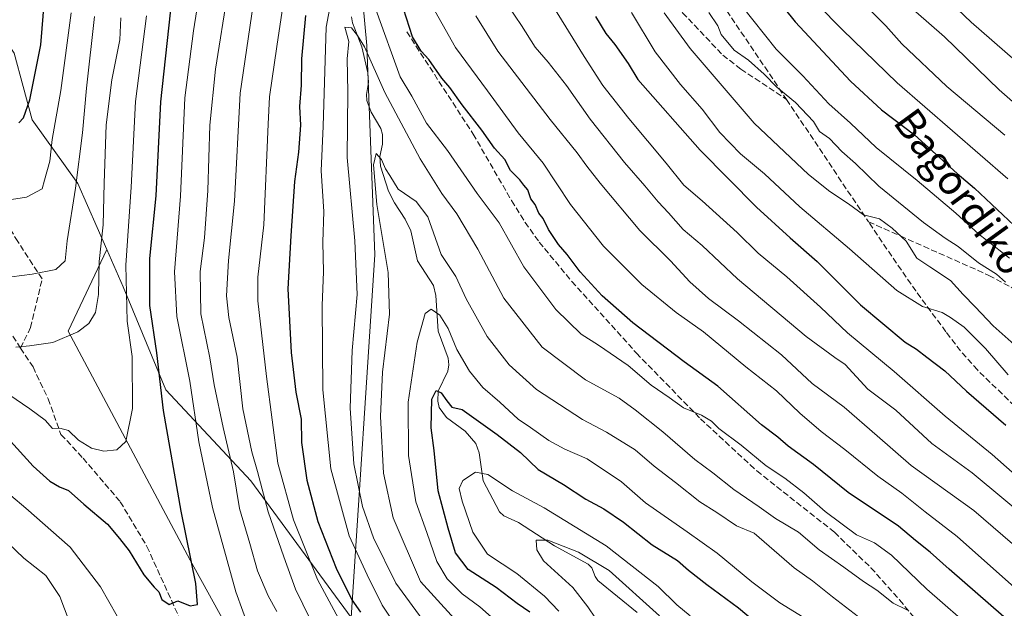
# Model space of a CAD drawing. Units: metres. Extents: x 616851 to 620300, y 4778016 to 4780389.
# Drawn here: x 619309 to 619578, y 4779516 to 4779677 of the extents above; entities that cross this region are included whole.
import ezdxf
from ezdxf.enums import TextEntityAlignment as Align

# ---------------------------------------------------------------- set-up
doc = ezdxf.new("R2010")
doc.units = ezdxf.units.M
doc.header["$MEASUREMENT"] = 0
doc.linetypes.add('DGN Style 3', pattern=[2.307223, 1.648017, -0.659207])
for name, color, linetype, lineweight in [('Arbolado forestal CxS', 92, 'Continuous', 0), ('Comarca CxS', 21, 'Continuous', 0), ('Comunidad Autónoma CxS', 142, 'Continuous', 0), ('Corriente natural lineal', 142, 'Continuous', 13), ('Curva de nivel maestra', 30, 'Continuous', 30), ('Curva de nivel normal', 30, 'Continuous', 0), ('Municipio CxS', 4, 'Continuous', 0), ('Pastizal CxS', 92, 'Continuous', 0), ('Provincia CxS', 1, 'Continuous', 0), ('Senda', 7, 'DGN Style 3', 0), ('Texto cartográfico', 7, 'Continuous', 0)]:
    doc.layers.add(name, color=color, linetype=linetype, lineweight=lineweight)
doc.styles.add('Style-Arial', font='txt')

msp = doc.modelspace()

# ---------------------------------------------------------------- linework, layer by layer
at = {"layer": 'Arbolado forestal CxS', "color": 92, "linetype": 'Continuous', "lineweight": 0}
for points in [[(619165.8735, 4779983.8025, 528.9947), (619174.8923, 4779952.8569, 522.5065), (619185.0355, 4779932.5701, 519.26), (619226.3297, 4779837.2489, 507.3528), (619251.3797, 4779842.7683, 506.5454), (619250.7873, 4779836.0557, 505.8721), (619253.1733, 4779800.8609, 501.4386), (619257.2901, 4779769.1997, 495.582), (619273.6657, 4779735.2087, 481.796), (619282.7803, 4779715.3227, 472.9405), (619296.0373, 4779685.4937, 462.6922), (619307.6377, 4779668.0937, 454.7661), (619312.6091, 4779649.8649, 449.8368), (619325.0377, 4779632.4645, 440.8588), (619332.9811, 4779614.4595, 434.5761), (619322.4059, 4779592.1345, 436.0442), (619355.7405, 4779529.6321, 425.5153), (619389.0751, 4779469.2129, 418.9435)], [(619472.4123, 4779966.5129, 532.301), (619482.0551, 4779958.3889, 532.2645), (619426.5673, 4779929.5607, 507.8905), (619365.0705, 4779883.1389, 460.7662), (619377.9005, 4779853.3197, 455.9051), (619385.6363, 4779820.2277, 442.1709), (619393.1915, 4779766.2645, 410.547), (619399.6661, 4779716.6183, 399.0976), (619403.9829, 4779670.2089, 390.8157), (619406.1419, 4779613.0079, 387.5686), (619399.7275, 4779513.8947, 402.8365), (619372.2667, 4779551.2635, 412.9759), (619349.0663, 4779576.1211, 425.2399), (619337.4665, 4779604.2927, 431.4201), (619332.9811, 4779614.4595, 434.5761), (619325.0377, 4779632.4645, 440.8588), (619312.6091, 4779649.8649, 449.8368), (619307.6377, 4779668.0937, 454.7661)], [(619399.7275, 4779513.8947, 402.8365), (619406.1419, 4779613.0079, 387.5686), (619403.9829, 4779670.2089, 390.8157), (619399.6661, 4779716.6183, 399.0976), (619393.1915, 4779766.2645, 410.547), (619385.6363, 4779820.2277, 442.1709), (619377.9005, 4779853.3197, 455.9051), (619365.0705, 4779883.1389, 460.7662), (619426.5673, 4779929.5607, 507.8905), (619482.0551, 4779958.3889, 532.2645), (619487.4299, 4779937.5169, 529.5119), (619521.2067, 4779884.6507, 523.562), (619552.6047, 4779820.3291, 514.0078), (619589.1362, 4779752.2679, 503.9705)], [(619482.0551, 4779958.3889, 532.2645), (619426.5673, 4779929.5607, 507.8905), (619365.0705, 4779883.1389, 460.7662), (619377.9005, 4779853.3197, 455.9051), (619385.6363, 4779820.2277, 442.1709), (619393.1915, 4779766.2645, 410.547), (619399.6661, 4779716.6183, 399.0976), (619403.9829, 4779670.2089, 390.8157), (619406.1419, 4779613.0079, 387.5686), (619399.7275, 4779513.8947, 402.8365)], [(619482.0551, 4779958.3889, 532.2645), (619426.5673, 4779929.5607, 507.8905), (619365.0705, 4779883.1389, 460.7662), (619377.9005, 4779853.3197, 455.9051), (619385.6363, 4779820.2277, 442.1709), (619393.1915, 4779766.2645, 410.547), (619399.6661, 4779716.6183, 399.0976), (619403.9829, 4779670.2089, 390.8157), (619406.1419, 4779613.0079, 387.5686), (619399.7275, 4779513.8947, 402.8365)], [(619251.3797, 4779842.7683, 506.5454), (619250.7873, 4779836.0557, 505.8721), (619253.1733, 4779800.8609, 501.4386), (619257.2901, 4779769.1997, 495.582), (619273.6657, 4779735.2087, 481.796), (619282.7803, 4779715.3227, 472.9405), (619296.0373, 4779685.4937, 462.6922), (619307.6377, 4779668.0937, 454.7661), (619312.6091, 4779649.8649, 449.8368), (619325.0377, 4779632.4645, 440.8588), (619332.9811, 4779614.4595, 434.5761)], [(619251.3797, 4779842.7683, 506.5454), (619250.7873, 4779836.0557, 505.8721), (619253.1733, 4779800.8609, 501.4386), (619257.2901, 4779769.1997, 495.582), (619273.6657, 4779735.2087, 481.796), (619282.7803, 4779715.3227, 472.9405), (619296.0373, 4779685.4937, 462.6922), (619307.6377, 4779668.0937, 454.7661), (619312.6091, 4779649.8649, 449.8368), (619325.0377, 4779632.4645, 440.8588), (619332.9811, 4779614.4595, 434.5761)], [(619389.0751, 4779469.2129, 418.9435), (619355.7405, 4779529.6321, 425.5153), (619322.4059, 4779592.1345, 436.0442), (619332.9811, 4779614.4595, 434.5761)], [(619332.9811, 4779614.4595, 434.5761), (619337.4665, 4779604.2927, 431.4201), (619349.0663, 4779576.1211, 425.2399), (619372.2667, 4779551.2635, 412.9759), (619399.7275, 4779513.8947, 402.8365)]]:
    msp.add_polyline3d(points, dxfattribs=at)
at = {"layer": 'Comarca CxS', "color": 21, "linetype": 'Continuous', "lineweight": 0}
msp.add_3dface([(620278.93, 4778075.35), (616890.64, 4778016.39), (616850.87, 4780329.98), (620238.04, 4780388.93)], dxfattribs=at)
at = {"layer": 'Comunidad Autónoma CxS', "color": 142, "linetype": 'Continuous', "lineweight": 0}
msp.add_3dface([(620278.93, 4778075.35), (616890.64, 4778016.39), (616850.87, 4780329.98), (620238.04, 4780388.93)], dxfattribs=at)
at = {"layer": 'Corriente natural lineal', "color": 142, "linetype": 'Continuous', "lineweight": 13}
msp.add_polyline3d([(619399.8239, 4779678.0041, 392.1978), (619400.1097, 4779676.3777, 391.8103), (619402.5973, 4779669.8347, 390.1154), (619404.2789, 4779662.7799, 389.434), (619404.4373, 4779660.1037, 389.0453), (619403.8763, 4779656.8465, 388.6636), (619403.9555, 4779655.1643, 388.4776), (619405.1549, 4779652.0301, 387.7888), (619407.7659, 4779647.4893, 386.3842), (619408.2943, 4779645.8577, 386.2413), (619408.2773, 4779643.2191, 385.762), (619407.5619, 4779639.9005, 385.2018), (619407.6951, 4779637.2177, 384.9635), (619409.8673, 4779630.4383, 384.7085), (619411.5055, 4779627.2227, 384.2936), (619414.4587, 4779622.7805, 383.5925), (619416.0101, 4779619.5347, 383.1789), (619417.8671, 4779611.3591, 382.5267), (619422.1917, 4779604.6625, 381.1407), (619422.8267, 4779601.9229, 380.705), (619423.5055, 4779592.1757, 379.3847), (619426.2291, 4779584.7455, 378.4127), (619426.3865, 4779582.9973, 378.0454), (619426.0805, 4779581.2631, 377.7038), (619423.4953, 4779575.7691, 376.5418), (619423.3405, 4779573.0649, 375.5905), (619423.7551, 4779571.3421, 374.9969), (619425.7867, 4779568.6151, 373.225), (619430.8839, 4779564.8467, 372.1255), (619433.7991, 4779561.4557, 371.674), (619434.6951, 4779558.8863, 371.3815), (619435.7667, 4779551.2941, 369.0887), (619440.1989, 4779542.7897, 367.4028), (619441.4213, 4779541.7403, 367.2285), (619445.4245, 4779539.8467, 367.0001), (619455.2455, 4779533.5213, 365.4259), (619464.4351, 4779528.4691, 364.6209), (619465.4181, 4779527.4601, 364.2066), (619466.3017, 4779525.1531, 363.6567), (619467.0605, 4779524.0389, 363.205), (619477.7945, 4779515.2807, 362.4232)], dxfattribs=at)
at = {"layer": 'Curva de nivel maestra', "color": 30, "linetype": 'Continuous', "lineweight": 30, "flags": 128}
for points, elevation in [([(619577.96, 4779514.1301), (619563, 4779527.1601), (619557.85, 4779531.8201), (619553.85, 4779534.9601), (619549.16, 4779538.8701), (619535.44, 4779548.0801), (619525.98, 4779555.7001), (619519.08, 4779560.7001), (619516.22, 4779563.2001), (619511.74, 4779566.5501), (619499.8, 4779577.1101), (619490.68, 4779583.8201), (619476.62, 4779594.4201), (619468.3, 4779601.7701), (619462.24, 4779608.3801), (619458.7, 4779613.0901), (619456.34, 4779615.7901), (619453.58, 4779619.9701), (619452.16, 4779622.9601), (619450.94, 4779624.4101), (619449.99, 4779626.7901), (619448.81, 4779628.2801), (619447.96, 4779630.7701), (619446.88, 4779632.0101), (619445.73, 4779633.5201), (619443.26, 4779636.0501), (619441.63, 4779639.0901), (619438.83, 4779642.1801), (619435.4, 4779647.0801), (619430.02, 4779654.0301), (619426.62, 4779658.7501), (619424.49, 4779661.2901), (619420.92, 4779666.3701), (619418.84, 4779668.6301), (619416.48, 4779672.6001), (619409.93, 4779693.0501)], 400), ([(619305.87, 4779562.9701), (619312.88, 4779555.3001), (619317.46, 4779551.1501), (619320.1, 4779549.6001), (619322.48, 4779548.6601), (619326.71, 4779544.8801), (619333.14, 4779539.4701), (619336.45, 4779535.5201), (619339.11, 4779532.1201), (619343.13, 4779525.6001), (619345.87, 4779522.2001), (619347.21, 4779520.9101), (619348.01, 4779518.8301), (619350, 4779517.4701), (619352.4, 4779518.4401), (619355.74, 4779517.1301), (619357.78, 4779517.4401), (619357.33, 4779523.2101), (619353.24, 4779543.0001), (619348.46, 4779570.4601), (619346.66, 4779586.2301), (619344.75, 4779599.2001), (619344.77, 4779612.0001), (619346.43, 4779629.1701), (619347.7, 4779654.8001), (619351.31, 4779687.6401)], 425), ([(619308.93, 4779649.0701), (619310.2, 4779650.4001), (619311.93, 4779655.3901), (619314.96, 4779670.3901), (619315.97, 4779682.7601)], 450), ([(619514.57, 4779684.7201), (619520.95, 4779676.6601), (619536.08, 4779660.4501), (619544.54, 4779652.6201), (619553.52, 4779645.7801), (619565.17, 4779635.2101), (619569.95, 4779631.2301), (619586.99, 4779615.2001)], 450), ([(619387.25, 4779678.3601), (619386.16, 4779666.5601), (619386.05, 4779659.3201), (619385.64, 4779653.5601), (619385.86, 4779648.4401), (619385.3, 4779641.0701), (619384.22, 4779633.0801), (619383.2, 4779618.1801), (619382.41, 4779603.6801), (619383.29, 4779586.3601), (619384.61, 4779575.4701), (619386.01, 4779568.0701), (619386.18, 4779561.7601), (619387.56, 4779551.4901), (619390.61, 4779540.2001), (619395.57, 4779527.3801), (619399.93, 4779518.7401), (619402.28, 4779515.3701)], 400), ([(619466.4, 4779678.1601), (619469.23, 4779673.5201), (619471.72, 4779670.4801), (619475.37, 4779665.2801), (619478.04, 4779660.9101), (619494.99, 4779641.5701), (619510.38, 4779626.0301), (619519.62, 4779617.6601), (619527.01, 4779611.2201), (619538.78, 4779599.3701), (619551.02, 4779589.1701), (619554.1, 4779587.2501), (619556.9, 4779585.0501), (619561.88, 4779581.3201), (619567.79, 4779575.7501), (619578.53, 4779566.4801)], 425), ([(619448.48, 4779515.4001), (619445.05, 4779517.7501), (619439.35, 4779522.0901), (619431.63, 4779527.0001), (619428.16, 4779531.5801), (619426.16, 4779538.3101), (619423.44, 4779548.5201), (619422.35, 4779559.5601), (619421.54, 4779565.7101), (619421.71, 4779573.5701), (619422.93, 4779575.9101), (619424.25, 4779575.3301), (619425.81, 4779573.1101), (619427.18, 4779571.3701), (619430.06, 4779570.8001), (619439.62, 4779563.9401), (619445.98, 4779559.0501), (619450.79, 4779554.3801), (619457.73, 4779550.2301), (619463.82, 4779546.3001), (619468.68, 4779543.6101), (619474.1, 4779539.9401), (619481.94, 4779533.8201), (619488.83, 4779529.4601), (619491.85, 4779526.8601), (619496.82, 4779522.9201), (619505.46, 4779516.5601), (619515.75, 4779507.9001)], 375)]:
    msp.add_lwpolyline(points, dxfattribs=dict(at, elevation=elevation))
at = {"layer": 'Curva de nivel normal', "color": 30, "linetype": 'Continuous', "lineweight": 0, "flags": 128}
for points, elevation in [([(619373.99, 4779505.09), (619368.17, 4779520.98), (619361.88, 4779544.02), (619358.09, 4779561.89), (619355.67, 4779578.46), (619352.06, 4779596.18), (619351.46, 4779608.38), (619353.08, 4779629.03), (619354.3, 4779655.92), (619356.64, 4779674.24), (619360.96, 4779701.28)], 420), ([(619400.07, 4779506.52), (619390.5, 4779524.34), (619383.98, 4779540.62), (619379.69, 4779556.06), (619376.62, 4779579.76), (619374.21, 4779600.47), (619374.21, 4779606.91), (619375.88, 4779621.2), (619377.01, 4779648.69), (619377.45, 4779656.19), (619379.4, 4779669.93), (619383.28, 4779696.16)], 405), ([(619374.79, 4779693.79), (619369.41, 4779657.2), (619367.82, 4779627.64), (619366.23, 4779611.42), (619365.67, 4779601.85), (619366.31, 4779595.92), (619368.56, 4779585.06), (619370.1, 4779570.9), (619372.56, 4779559.18), (619374.16, 4779553.84), (619377.04, 4779542.84), (619381.31, 4779530.46), (619384.5, 4779521.66), (619390.48, 4779509.38)], 410), ([(619445.99, 4779695.45), (619463.33, 4779667.19), (619468.46, 4779659.27), (619475.53, 4779650.23), (619485.7, 4779638.1), (619490.56, 4779632.05), (619495.56, 4779627.79), (619505.11, 4779619.07), (619510.86, 4779613.51), (619518.68, 4779606.96), (619527.85, 4779598.67), (619535.23, 4779591.71), (619547.96, 4779581.11), (619561.92, 4779568.96), (619574.77, 4779558.5), (619580.19, 4779553.64)], 420), ([(619550.01, 4779694.82), (619569.06, 4779676.61), (619581.04, 4779666.12)], 470), ([(619415.73, 4779505.89), (619408.22, 4779517.3), (619404.04, 4779525.61), (619399.2, 4779536.28), (619394.12, 4779554.59), (619391.96, 4779576.17), (619391.77, 4779599.2), (619392.19, 4779608.39), (619392, 4779616.47), (619392.24, 4779624.88), (619391.52, 4779635.96), (619392.1, 4779648.19), (619392.89, 4779675.19), (619395.68, 4779690.25)], 395), ([(619366.01, 4779684.92), (619362.62, 4779663.76), (619361.07, 4779648.42), (619360.59, 4779630.62), (619359.66, 4779617.64), (619358.49, 4779608.48), (619358.7, 4779596.87), (619361.07, 4779584.83), (619362.27, 4779577.47), (619364.74, 4779565.88), (619367.56, 4779553.74), (619369.19, 4779543.67), (619372.01, 4779534.15), (619374.11, 4779526.72), (619377.07, 4779519.82), (619379.4, 4779515.54)], 415), ([(619420.93, 4779682.7), (619428.24, 4779669.63), (619436.96, 4779657.79), (619445.3, 4779646.32), (619452.15, 4779638.01), (619459.65, 4779626.79), (619468.59, 4779615.39), (619479.12, 4779604.93), (619488.46, 4779597.27), (619495.89, 4779591.94), (619507.48, 4779582.4), (619515.85, 4779575.86), (619522.22, 4779569.74), (619528.02, 4779564.74), (619534.49, 4779559.87), (619543.58, 4779552.56), (619550.08, 4779547.88), (619556.46, 4779542.78), (619565.23, 4779536.06), (619575.98, 4779526.48), (619590.62, 4779513.46)], 405), ([(619586.04, 4779539.53), (619569.28, 4779553.44), (619558.28, 4779561.44), (619548.42, 4779570.57), (619540.81, 4779576.3), (619534.61, 4779583.09), (619531.83, 4779584.98), (619523.94, 4779590.68), (619505.23, 4779606.42), (619495.52, 4779615.6), (619490.42, 4779619.9), (619486.35, 4779624.49), (619483.53, 4779627.45), (619479.91, 4779631.84), (619474.31, 4779638.22), (619464.98, 4779650.11), (619458.5, 4779659.3), (619453.52, 4779665.66), (619449.92, 4779669.72), (619446.2, 4779675.67), (619441.04, 4779683.42)], 415), ([(619579.5, 4779612.14), (619571.1, 4779618.67), (619564.88, 4779624.38), (619554.24, 4779633.31), (619543.09, 4779642.33), (619536.11, 4779648.94), (619530.14, 4779654.3), (619523.1, 4779661.91), (619515.77, 4779669.24), (619509.37, 4779677.18), (619504.16, 4779683.97)], 445), ([(619406.43, 4779680.08), (619413.13, 4779661.67), (619416.31, 4779656.39), (619420.29, 4779648.98), (619426.01, 4779641.54), (619434.14, 4779629.78), (619440.1, 4779621.73), (619446.87, 4779609.73), (619455.61, 4779598.11), (619462.5, 4779591.32), (619467.28, 4779588.32), (619475.35, 4779582.79), (619481.68, 4779577.4), (619486.58, 4779574.06), (619490.43, 4779571.24), (619495.42, 4779569.24), (619498.08, 4779567.56), (619500.08, 4779565.57), (619506.18, 4779561), (619513.08, 4779555.41), (619518.16, 4779552), (619523.33, 4779547.99), (619529.14, 4779542.91), (619537.72, 4779536.49), (619542.63, 4779534.34), (619547.29, 4779531), (619556.93, 4779521.65), (619570.44, 4779509.82)], 395), ([(619526.94, 4779681.51), (619533.88, 4779674.52), (619548.8, 4779660.04), (619579.06, 4779633.73)], 455), ([(619578.24, 4779645.72), (619562.37, 4779659.04), (619550.06, 4779670.63), (619545.71, 4779675.57), (619541.36, 4779679.91)], 460), ([(619323.25, 4779679.09), (619320.39, 4779657.91), (619318.09, 4779644.51), (619317.42, 4779638.62), (619315.97, 4779633.42), (619315.34, 4779631.01), (619311.09, 4779628.78), (619302.08, 4779627.39)], 445), ([(619306.25, 4779574.89), (619311.94, 4779570.97), (619316.15, 4779567.86), (619318.18, 4779565.52), (619320.14, 4779565.62), (619322.5, 4779565.06), (619325.25, 4779562.37), (619328.77, 4779560.22), (619332.21, 4779559.4), (619335.75, 4779559.75), (619338.14, 4779561.99), (619339.97, 4779571.01), (619339.86, 4779585.26), (619338.57, 4779594.87), (619338.21, 4779610.2), (619339.59, 4779631.53), (619340.83, 4779654.92), (619343.84, 4779678.27)], 430), ([(619306.99, 4779607.04), (619312.56, 4779607.75), (619319.08, 4779608.98), (619321.65, 4779611.36), (619322.14, 4779616.83), (619324.47, 4779631.19), (619326.34, 4779646.36), (619327.45, 4779658.56), (619329.58, 4779678.15)], 440), ([(619336.77, 4779677.72), (619336.55, 4779671.75), (619334.36, 4779660.86), (619332.82, 4779648.49), (619332.23, 4779632.63), (619332.01, 4779621.2), (619330.85, 4779611.2), (619330.73, 4779602.18), (619329.89, 4779597.28), (619328.08, 4779594.29), (619325.08, 4779592), (619318.28, 4779589.02), (619311.86, 4779588.13), (619308.12, 4779587.77)], 435), ([(619585.62, 4779529.51), (619569.73, 4779543.15), (619552.6, 4779555.42), (619543.33, 4779563.6), (619534.36, 4779571.36), (619525.6, 4779577.88), (619517.24, 4779585.72), (619505.47, 4779594.96), (619497.26, 4779601.08), (619492.19, 4779605.66), (619486.88, 4779611.35), (619478.53, 4779619.67), (619467.75, 4779632.55), (619464.07, 4779637.2), (619461.44, 4779640.86), (619454.01, 4779649.94), (619439.73, 4779668.68), (619433.79, 4779678.32)], 410), ([(619476.27, 4779679.21), (619482.75, 4779668.45), (619489.66, 4779659.51), (619495.57, 4779652.82), (619500.35, 4779646.42), (619506.05, 4779640.56), (619512.6, 4779635.17), (619522.2, 4779626.16), (619535.8, 4779614.62), (619548.76, 4779603.24), (619555.75, 4779598.9), (619561.12, 4779597.27), (619563.37, 4779595.86), (619567.08, 4779593.24), (619572.92, 4779587.42), (619579.16, 4779580.22)], 430), ([(619583.24, 4779586.3), (619575.04, 4779593.65), (619570.16, 4779598.79), (619566.86, 4779602.13), (619563.35, 4779606), (619557.76, 4779609.71), (619554.18, 4779612.08), (619551.24, 4779616.73), (619547.42, 4779620.33), (619543.95, 4779622.86), (619539.66, 4779623.9), (619535.52, 4779626.98), (619530.46, 4779630.32), (619524.56, 4779634.97), (619519.66, 4779639.56), (619509.74, 4779649.02), (619492.31, 4779669.39), (619485.19, 4779679.15)], 435), ([(619497.42, 4779679.21), (619499.83, 4779675.6), (619500.75, 4779673.21), (619504.34, 4779668.95), (619508.18, 4779666.22), (619512.53, 4779662.39), (619515.92, 4779658.82), (619521.07, 4779654.59), (619525.93, 4779649.4), (619527.6, 4779646.74), (619530.31, 4779644.78), (619533.75, 4779641.22), (619537.46, 4779637.94), (619543.78, 4779631.77), (619556.03, 4779621.88), (619561.91, 4779617.56), (619565.49, 4779615.31), (619571.02, 4779610.84), (619575.92, 4779607.75), (619578.4, 4779605.56)], 440), ([(619553.9, 4779679.39), (619561.77, 4779672.58), (619576.65, 4779658.13), (619590.48, 4779645.97)], 465), ([(619432.05, 4779495.77), (619411.9, 4779523.35), (619405.85, 4779535.66), (619402.81, 4779544.21), (619400.4, 4779555.88), (619399.4, 4779571.13), (619399.94, 4779586.88), (619401.34, 4779602.14), (619400.7, 4779616.82), (619398.64, 4779639.59), (619398.77, 4779657.5), (619398.64, 4779666.52), (619399.09, 4779671.28), (619397.99, 4779675.19), (619399.8, 4779675.05), (619401.41, 4779672.92), (619403.36, 4779669.81), (619408.94, 4779657.39), (619418.58, 4779639.26), (619424.48, 4779629.81), (619428.61, 4779624.2), (619434.34, 4779614.53), (619441.39, 4779601.14), (619451.91, 4779587.8), (619463.7, 4779578.83), (619472.87, 4779573.84), (619477.24, 4779570.63), (619484.84, 4779564.66), (619493.58, 4779557.1), (619498.46, 4779553.44), (619504.24, 4779548.94), (619511.13, 4779544.19), (619515.55, 4779541.01), (619521.86, 4779537.24), (619527.56, 4779532.38), (619534.22, 4779527.72), (619539.62, 4779523.78), (619543.23, 4779521.38), (619547.69, 4779517.82), (619551.49, 4779515.98)], 390), ([(619431.64, 4779509.48), (619418.66, 4779523.8), (619411.17, 4779541.15), (619408.51, 4779553.32), (619407.74, 4779568.88), (619408.29, 4779581), (619410.17, 4779596.84), (619409.85, 4779608.18), (619406.68, 4779626.72), (619405.85, 4779637.64), (619406.56, 4779640.68), (619407.97, 4779639.09), (619409.06, 4779636.52), (619410.26, 4779634.72), (619412.5, 4779630.96), (619417.49, 4779627.62), (619420.64, 4779623.43), (619424.31, 4779613.12), (619428.26, 4779607.07), (619431.09, 4779600.99), (619436.84, 4779590.74), (619442.88, 4779582.98), (619450.28, 4779576.26), (619462.9, 4779568), (619469.4, 4779564.55), (619477.29, 4779559.77), (619482.46, 4779555.28), (619488.31, 4779550.78), (619494.89, 4779545.52), (619499.57, 4779542.63), (619504.98, 4779538.95), (619509.81, 4779536.97), (619520.7, 4779527.53), (619525.72, 4779523.99), (619531.16, 4779519.61), (619538.27, 4779514.09)], 385), ([(619441.93, 4779510.58), (619434.86, 4779516.85), (619430.02, 4779520.42), (619425.9, 4779524.53), (619423.1, 4779529.25), (619420.38, 4779537.19), (619417.4, 4779545.54), (619415.35, 4779558.16), (619415.26, 4779572.74), (619417.77, 4779589.11), (619419.94, 4779597.02), (619421.6, 4779598.15), (619423.96, 4779596.5), (619426.18, 4779592.88), (619428.53, 4779587.18), (619432, 4779581.25), (619435.69, 4779576.78), (619440.29, 4779572.76), (619445.36, 4779568.08), (619448.72, 4779565.84), (619453.73, 4779562.31), (619458.06, 4779559.95), (619464.12, 4779557.24), (619473.54, 4779551.01), (619480.08, 4779545.23), (619491.51, 4779537.31), (619499.66, 4779531.49), (619509.15, 4779523.64), (619516.75, 4779517.93), (619523.11, 4779514.02)], 380), ([(619456.43, 4779515.69), (619452.53, 4779519.73), (619444.99, 4779525.96), (619436.96, 4779531.24), (619432.96, 4779537.25), (619429.99, 4779545.72), (619429.19, 4779549.21), (619430.2, 4779551.36), (619433.64, 4779553.6), (619437.06, 4779553.01), (619443.73, 4779548.52), (619452.39, 4779543.89), (619469.34, 4779533.48), (619483.59, 4779522.38), (619488.62, 4779517.4), (619492.33, 4779514.39)], 370), ([(619306.75, 4779547.3), (619310.9, 4779543.8), (619322.94, 4779533.18), (619331.24, 4779522.32), (619335.82, 4779514.29)], 420), ([(619322.66, 4779512.96), (619320.19, 4779519.66), (619316.28, 4779525.41), (619310.31, 4779530.11), (619303.65, 4779536.44)], 415), ([(619468.5, 4779510.65), (619464.34, 4779516.83), (619460.29, 4779522.1), (619452.23, 4779529.38), (619450.37, 4779532.42), (619450.24, 4779535.08), (619453.39, 4779535.06), (619461.75, 4779531.78), (619470.14, 4779526.74), (619483.94, 4779514.43)], 365)]:
    msp.add_lwpolyline(points, dxfattribs=dict(at, elevation=elevation))
at = {"layer": 'Municipio CxS', "color": 4, "linetype": 'Continuous', "lineweight": 0}
msp.add_3dface([(620278.93, 4778075.35), (616890.64, 4778016.39), (616850.87, 4780329.98), (620238.04, 4780388.93)], dxfattribs=at)
at = {"layer": 'Pastizal CxS', "color": 92, "linetype": 'Continuous', "lineweight": 0}
for points in [[(619389.0751, 4779469.2129, 418.9435), (619355.7405, 4779529.6321, 425.5153), (619322.4059, 4779592.1345, 436.0442), (619332.9811, 4779614.4595, 434.5761), (619337.4665, 4779604.2927, 431.4201), (619349.0663, 4779576.1211, 425.2399), (619372.2667, 4779551.2635, 412.9759), (619399.7275, 4779513.8947, 402.8365)], [(619389.0751, 4779469.2129, 418.9435), (619355.7405, 4779529.6321, 425.5153), (619322.4059, 4779592.1345, 436.0442), (619332.9811, 4779614.4595, 434.5761)], [(619332.9811, 4779614.4595, 434.5761), (619337.4665, 4779604.2927, 431.4201), (619349.0663, 4779576.1211, 425.2399), (619372.2667, 4779551.2635, 412.9759), (619399.7275, 4779513.8947, 402.8365)]]:
    msp.add_polyline3d(points, dxfattribs=at)
at = {"layer": 'Provincia CxS', "color": 1, "linetype": 'Continuous', "lineweight": 0}
msp.add_3dface([(620278.93, 4778075.35), (616890.64, 4778016.39), (616850.87, 4780329.98), (620238.04, 4780388.93)], dxfattribs=at)
at = {"layer": 'Senda', "color": 7, "linetype": 'DGN Style 3', "lineweight": 0, "extrusion": (-0.009796, 0.014623, 0.999845), "elevation": 64269.2145, "flags": 128}
msp.add_lwpolyline([(619493.2339, 4779226.6466), (619515.6198, 4779193.2331)], dxfattribs=at)
at = {"layer": 'Senda', "color": 7, "linetype": 'DGN Style 3', "lineweight": 0}
for points in [[(619309.4163, 4779587.5477, 439.3901), (619312.1635, 4779593.1179, 437.02), (619315.3223, 4779606.4551, 439.9924), (619308.6537, 4779616.6335, 442.9843), (619296.7205, 4779636.6393, 448.7995), (619283.0323, 4779652.4333, 453.299), (619265.4835, 4779660.5059, 454.9207), (619248.2855, 4779674.8959, 458.8165), (619229.3327, 4779694.9017, 467.3603), (619211.7837, 4779722.6291, 474.008), (619203.3603, 4779739.8269, 476.8593), (619198.0955, 4779774.9249, 485.7953), (619195.6387, 4779845.1205, 502.5628), (619197.2301, 4779895.6201, 517.6994)], [(619368.9701, 4779833.5901, 447.6244), (619387.7201, 4779822.9201, 452.3057), (619393.5601, 4779819.1201, 452.9161), (619399.2501, 4779814.6751, 450.1041), (619413.1201, 4779802.8901, 443.9786), (619423.3501, 4779793.4001, 447.5606), (619427.7101, 4779788.7401, 446.8805), (619432.1501, 4779783.3201, 445.3716), (619436.2401, 4779777.6601, 442.1676), (619444.2001, 4779765.6201, 448.4977), (619447.8001, 4779759.6301, 450.8742), (619449.7501, 4779755.7901, 449.6369), (619457.8001, 4779737.0401, 448.0842), (619470.2701, 4779709.9701, 452.5429), (619477.4101, 4779695.7801, 447.7513), (619481.1501, 4779689.8701, 444.7494), (619490.2101, 4779679.1501, 446.8062), (619501.2001, 4779667.5901, 440.4972), (619506.0801, 4779663.7801, 442.9808), (619510.0301, 4779661.1501, 442.5586), (619518.6201, 4779655.4501, 443.3502)], [(619500.9801, 4779681.5801, 448.9774), (619512.6601, 4779664.3401, 447.7113), (619518.6201, 4779655.4501, 443.3502)], [(619414.8901, 4779673.9501, 410.165), (619433.0301, 4779646.0001, 411.3078), (619443.5001, 4779627.8101, 410.9177), (619447.2101, 4779621.8901, 403.3478), (619451.0701, 4779616.5101, 401.7031), (619459.9501, 4779605.7501, 405.9401), (619477.6001, 4779586.1801, 403.573), (619495.0801, 4779568.2501, 400.4297), (619510.4701, 4779553.9801, 402.8386), (619531.6901, 4779537.2201, 401.0922), (619541.6701, 4779527.5001, 394.7044), (619549.4801, 4779518.7601, 398.6934), (619553.8901, 4779513.3501, 400.6924), (619561.5001, 4779502.2601, 391.3719), (619568.8201, 4779490.4401, 394.4961), (619587.4201, 4779457.7801, 390.2696)], [(619585.8401, 4779566.9201, 438.3906), (619570.7201, 4779581.5601, 438.0328), (619566.1401, 4779586.7801, 436.1588), (619562.1401, 4779591.9901, 434.0778), (619553.9101, 4779603.1401, 435.5231), (619546.0201, 4779614.5401, 440.0547), (619541.0001, 4779622.0401, 444.0581), (619549.6901, 4779618.1701, 442.6827), (619573.8701, 4779607.4101, 444.8506), (619580.6601, 4779603.7601, 452.5452)], [(619306.0071, 4779592.7015, 437.7283), (619309.4163, 4779587.5477, 439.3901)], [(619309.4163, 4779587.5477, 439.3901), (619312.8333, 4779582.3827, 436.5722), (619316.9607, 4779573.6515, 436.0678), (619320.4533, 4779563.9677, 433.9739), (619326.4859, 4779557.4589, 432.7635), (619336.6459, 4779545.5527, 428.4033), (619343.9483, 4779533.3289, 427.0365), (619363.8583, 4779489.4477, 423.6408), (619385.3557, 4779450.0909, 419.7614), (619402.8843, 4779423.9631, 416.3557), (619410.1605, 4779414.3719, 414.9859)]]:
    msp.add_polyline3d(points, dxfattribs=at)

# ---------------------------------------------------------------- texts
at = {"layer": 'Texto cartográfico', "color": 7, "linetype": 'Continuous', "lineweight": 0, "style": 'Style-Arial'}
msp.add_text('Bagordiko Bide Zaharra', height=8, rotation=306.037905, dxfattribs=at).set_placement((619586.1882, 4779602.7907), align=Align.MIDDLE_CENTER)

doc.saveas('drawing.dxf')
